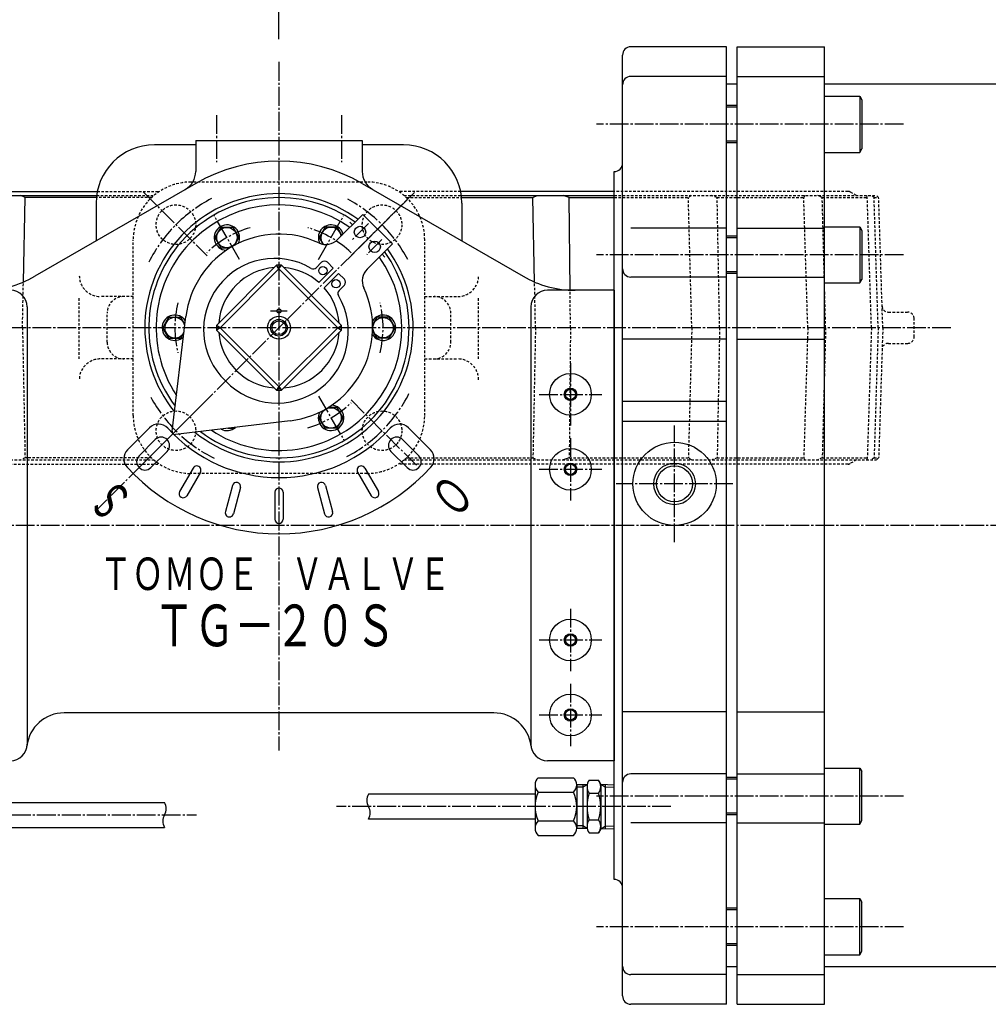
# Model space of a CAD drawing. Extents: x -1980 to 2200, y -1524 to 1452.
# Drawn here: x -1458 to -993, y 416 to 889 of the extents above; entities that cross this region are included whole.
import ezdxf
from ezdxf.enums import TextEntityAlignment as Align

# ---------------------------------------------------------------- set-up
doc = ezdxf.new("R2010")
doc.units = 0
doc.linetypes.add('CENTER', pattern=[12, 9, -1, 1, -1])
doc.linetypes.add('DASHED', pattern=[2, 1.2, -0.8])
for name, color, linetype in [('1', 7, 'CONTINUOUS'), ('2', 7, 'CONTINUOUS'), ('5', 7, 'CONTINUOUS')]:
    doc.layers.add(name, color=color, linetype=linetype)
doc.styles.get("Standard").update_dxf_attribs({"font": 'txt', "bigfont": 'BIGFONT'})
doc.dimstyles.get("Standard").update_dxf_attribs({"dimscale": 11, "dimtxt": 3.3, "dimasz": 2, "dimexe": 2, "dimexo": 1, "dimgap": 0.5, "dimtad": 1, "dimzin": 0, "dimtxsty": 'STANDARD', "dimcen": 0.09, "dimazin": 3, "dimtfac": 1, "dimtdec": 4, "dimtofl": 0, "dimtmove": 0, "dimatfit": 3, "dimtolj": 1, "dimtzin": 0})

# ---------------------------------------------------------------- blocks, each defined once
blk = doc.blocks.new('*D0')
at = {"layer": '5', "color": 2}
for p, q in [((-1333.293461, 879.682265), (-1333.293461, 1070.134117)), ((-238.293461, 674.024283), (-238.293461, 1070.134117)), ((-1333.293461, 1059.134117), (-1312.043093, 1064.828136)), ((-1312.043093, 1053.440098), (-1312.043093, 1064.828136)), ((-238.293461, 1059.134117), (-259.543829, 1064.828136)), ((-259.543829, 1064.828136), (-259.543829, 1053.440098)), ((-1333.293461, 1059.134117), (-1312.043093, 1053.440098)), ((-1333.293461, 1059.134117), (-238.293461, 1059.134117)), ((-238.293461, 1059.134117), (-259.543829, 1053.440098))]:
    blk.add_line(p, q, dxfattribs=at)
blk = doc.blocks.new('*D1')
at = {"layer": '5', "color": 2}
for p, q in [((-1893.293461, 672.442283), (-1893.293461, 1070.134117)), ((-1333.293461, 879.682265), (-1333.293461, 1070.134117)), ((-1893.293461, 1059.134117), (-1872.043093, 1064.828136)), ((-1872.043093, 1053.440098), (-1872.043093, 1064.828136)), ((-1333.293461, 1059.134117), (-1354.543829, 1064.828136)), ((-1354.543829, 1064.828136), (-1354.543829, 1053.440098)), ((-1893.293461, 1059.134117), (-1872.043093, 1053.440098)), ((-1893.293461, 1059.134117), (-1333.293461, 1059.134117)), ((-1333.293461, 1059.134117), (-1354.543829, 1053.440098))]:
    blk.add_line(p, q, dxfattribs=at)
at = {"layer": '5', "color": 2, "width": 1.4}
blk.add_text('560(概略)', height=36.299999, dxfattribs=at).set_placement((-1727.63846, 1064.634117), (-1509.112463, 1064.634117), align=Align.FIT)

msp = doc.modelspace()

# ---------------------------------------------------------------- linework, layer by layer
at = {"layer": '1', "linetype": 'DASHED'}
for p, q in [((-1291.093461, 811.024283), (-1375.493461, 811.024283)), ((-1420.908806, 804.524283), (-1393.358231, 804.524283)), ((-1420.572056, 806.524283), (-1390.657564, 806.524283)), ((-1246.014866, 806.524283), (-1275.929359, 806.524283)), ((-1273.228691, 804.524283), (-1245.678117, 804.524283)), ((-1059.979016, 806.524283), (-1172.293461, 806.524283)), ((-1172.293461, 804.524283), (-1046.293461, 804.524283)), ((-1135.342692, 804.524283), (-1136.680312, 803.524283)), ((-1122.848054, 803.524283), (-1125.484672, 804.524283)), ((-1080.814645, 804.524283), (-1081.272037, 803.524283)), ((-1072.391181, 803.524283), (-1074.485406, 804.524283)), ((-1055.976795, 804.524283), (-1058.979571, 806.256654)), ((-1050.75631, 803.524283), (-1051.000983, 804.524283)), ((-1047.473241, 803.524283), (-1048.820076, 804.524283)), ((-1045.293461, 803.524283), (-1046.293461, 804.524283)), ((-1394.486881, 803.524283), (-1421.021897, 803.524283)), ((-1272.100041, 803.524283), (-1245.565025, 803.524283)), ((-1172.293461, 803.524283), (-1136.680312, 803.524283)), ((-1135.008847, 741.024283), (-1136.680312, 803.524283)), ((-1121.673018, 741.024283), (-1122.848054, 803.524283)), ((-1122.848054, 803.524283), (-1081.272037, 803.524283)), ((-1079.319274, 741.024283), (-1081.272037, 803.524283)), ((-1070.757145, 741.024283), (-1072.391181, 803.524283)), ((-1072.391181, 803.524283), (-1050.75631, 803.524283)), ((-1048.75631, 741.024283), (-1050.75631, 803.524283)), ((-1045.540155, 741.024283), (-1047.473241, 803.524283)), ((-1047.473241, 803.524283), (-1045.293461, 803.524283)), ((-1043.293461, 741.024283), (-1045.293461, 803.524283)), ((-1403.293461, 698.824283), (-1403.293461, 783.224283)), ((-1263.293461, 698.824283), (-1263.293461, 783.224283)), ((-1456.479022, 741.024283), (-1456.048361, 762.969005)), ((-1210.1079, 741.024283), (-1210.538562, 762.969005)), ((-1193.303775, 741.024283), (-1193.476867, 759.024283)), ((-1429.180558, 726.024283), (-1429.180558, 756.024283)), ((-1403.293461, 756.024283), (-1419.180558, 756.024283)), ((-1263.293461, 756.024283), (-1247.406364, 756.024283)), ((-1237.406364, 726.024283), (-1237.406364, 756.024283)), ((-1415.793461, 734.024283), (-1415.793461, 748.024283)), ((-1250.793461, 734.024283), (-1250.793461, 748.024283)), ((-1040.627926, 748.524283), (-1031.293461, 748.524283)), ((-1028.293461, 736.524283), (-1028.293461, 745.524283)), ((-1456.479022, 741.024283), (-1455.25247, 678.524283)), ((-1210.1079, 741.024283), (-1211.334452, 678.524283)), ((-1193.303775, 741.024283), (-1193.904789, 678.524283)), ((-1135.008847, 741.024283), (-1136.680312, 678.524283)), ((-1121.673018, 741.024283), (-1122.848054, 678.524283)), ((-1079.319274, 741.024283), (-1081.272037, 678.524283)), ((-1070.757145, 741.024283), (-1072.391181, 678.524283)), ((-1048.75631, 741.024283), (-1050.75631, 678.524283)), ((-1045.540155, 741.024283), (-1047.473241, 678.524283)), ((-1043.293461, 741.024283), (-1045.293461, 678.524283)), ((-1040.627926, 733.524283), (-1031.293461, 733.524283)), ((-1403.293461, 726.024283), (-1419.180558, 726.024283)), ((-1263.293461, 726.024283), (-1247.406364, 726.024283)), ((-1620.293461, 677.524283), (-1393.358231, 677.524283)), ((-1455.25247, 678.524283), (-1457.339383, 677.524283)), ((-1394.486881, 678.524283), (-1455.25247, 678.524283)), ((-1273.228691, 677.524283), (-1046.293461, 677.524283)), ((-1272.100041, 678.524283), (-1211.334452, 678.524283)), ((-1211.334452, 678.524283), (-1209.247539, 677.524283)), ((-1193.904789, 678.524283), (-1136.680312, 678.524283)), ((-1135.342692, 677.524283), (-1136.680312, 678.524283)), ((-1122.848054, 678.524283), (-1125.484672, 677.524283)), ((-1122.848054, 678.524283), (-1081.272037, 678.524283)), ((-1080.814645, 677.524283), (-1081.272037, 678.524283)), ((-1072.391181, 678.524283), (-1074.485406, 677.524283)), ((-1072.391181, 678.524283), (-1050.75631, 678.524283)), ((-1055.976795, 677.524283), (-1058.979571, 675.791912)), ((-1050.75631, 678.524283), (-1051.000983, 677.524283)), ((-1047.473241, 678.524283), (-1048.820076, 677.524283)), ((-1047.473241, 678.524283), (-1045.293461, 678.524283)), ((-1045.293461, 678.524283), (-1046.293461, 677.524283)), ((-1606.607906, 675.524283), (-1390.657564, 675.524283)), ((-1059.979016, 675.524283), (-1275.929359, 675.524283)), ((-1291.093461, 671.024283), (-1375.493461, 671.024283))]:
    msp.add_line(p, q, dxfattribs=at)
at = {"layer": '1'}
for p, q in [((-1620.293461, 804.524283), (-1420.908806, 804.524283)), ((-1606.607906, 806.524283), (-1420.572056, 806.524283)), ((-1455.25247, 803.524283), (-1457.339383, 804.524283)), ((-1172.293461, 806.524283), (-1246.014866, 806.524283)), ((-1245.678117, 804.524283), (-1172.293461, 804.524283)), ((-1211.334452, 803.524283), (-1209.247539, 804.524283)), ((-1193.904789, 803.524283), (-1196.82571, 804.524283)), ((-1456.048361, 762.969005), (-1455.25247, 803.524283)), ((-1421.021897, 803.524283), (-1455.25247, 803.524283)), ((-1245.565025, 803.524283), (-1211.334452, 803.524283)), ((-1210.538562, 762.969005), (-1211.334452, 803.524283)), ((-1193.476867, 759.024283), (-1193.904789, 803.524283)), ((-1193.904789, 803.524283), (-1172.293461, 803.524283)), ((-1193.904789, 678.524283), (-1196.82571, 677.524283))]:
    msp.add_line(p, q, dxfattribs=at)
at = {"layer": '1', "color": 2, "linetype": 'CENTER'}
for p, q in [((-1398.551428, 806.28225), (-1367.801062, 775.531884)), ((-1298.489687, 775.828057), (-1268.27405, 806.043694)), ((-1400.099627, 674.218117), (-1367.477389, 706.840355)), ((-1298.679602, 706.410424), (-1267.260855, 674.991677))]:
    msp.add_line(p, q, dxfattribs=at)
at = {"layer": '1', "linetype": 'DASHED'}
for centre in [(-1382.790936, 790.521757), (-1283.795987, 790.521757), (-1382.790936, 691.526808), (-1283.795987, 691.526808)]:
    msp.add_circle(centre, 9.5, dxfattribs=at)
for centre, radius, start, end in [((-1375.493461, 783.224283), 27.8, 90, 180), ((-1291.093461, 783.224283), 27.8, 0, 90), ((-1059.979016, 804.524283), 2, 60.018361, 90), ((-1419.180558, 766.024283), 10, 180, 270), ((-1247.406364, 766.024283), 10, 270, 360), ((-1407.793461, 748.024283), 8, 90, 180), ((-1258.793461, 748.024283), 8, 0, 90), ((-1040.627926, 751.524283), 3, 181.83284, 270), ((-1031.293461, 745.524283), 3, 0, 90), ((-1407.793461, 734.024283), 8, 180, 270), ((-1258.793461, 734.024283), 8, 270, 360), ((-1040.627926, 730.524283), 3, 90, 178.16716), ((-1031.293461, 736.524283), 3, 270, 360), ((-1419.180558, 716.024283), 10, 90, 180), ((-1247.406364, 716.024283), 10, 0, 90), ((-1375.493461, 698.824283), 27.8, 180, 270), ((-1291.093461, 698.824283), 27.8, 270, 360), ((-1059.979016, 677.524283), 2, 270, 299.981639)]:
    msp.add_arc(centre, radius, start, end, dxfattribs=at)
at = {"layer": '1', "color": 2, "linetype": 'CENTER'}
for start, end in [(117.632895, 153.221116), (27.93261, 61.849838), (208.483474, 243.600162), (297.808967, 333.129911)]:
    msp.add_arc((-1333.293461, 741.024283), 70, start, end, dxfattribs=at)
at = {"layer": '2'}
for p, q in [((-1118.293461, 876.024283), (-1164.293461, 876.024283)), ((-1118.293461, 416.024283), (-1118.293461, 876.024283)), ((-1113.293461, 416.024283), (-1113.293461, 876.024283)), ((-1113.293461, 876.024283), (-1071.293461, 876.024283)), ((-1071.293461, 416.024283), (-1071.293461, 876.024283)), ((-1168.293461, 420.024283), (-1168.293461, 872.024283)), ((-1118.293461, 861.775518), (-1164.293461, 861.775518)), ((-1113.293461, 861.775518), (-1071.293461, 861.775518)), ((-1113.293461, 858.024283), (-1118.293461, 858.024283)), ((-304.293461, 858.024283), (-1071.293461, 858.024283)), ((-1071.293461, 852.275518), (-1054.293461, 852.275518)), ((-1054.293461, 852.275518), (-1053.293461, 850.543468)), ((-1054.293461, 852.275518), (-1054.293461, 825.275518)), ((-1113.293461, 847.775518), (-1118.293461, 847.775518)), ((-1053.293461, 850.543468), (-1053.293461, 827.007569)), ((-1373.293461, 828.878283), (-1393.147201, 828.878283)), ((-1373.293461, 831.024283), (-1293.293461, 831.024283)), ((-1373.293461, 831.024283), (-1373.293461, 816.079818)), ((-1293.293461, 831.024283), (-1293.293461, 816.079818)), ((-1273.439721, 828.878283), (-1293.293461, 828.878283)), ((-1113.293461, 829.775518), (-1118.293461, 829.775518)), ((-1071.293461, 825.275518), (-1054.293461, 825.275518)), ((-1054.293461, 825.275518), (-1053.293461, 827.007569)), ((-1172.293461, 476.024283), (-1172.293461, 816.024283)), ((-1373.293461, 810.306315), (-1450.514006, 765.723013)), ((-1293.293461, 810.306315), (-1216.072916, 765.723013)), ((-1421.147201, 800.878283), (-1421.147201, 782.677945)), ((-1245.439721, 800.878283), (-1245.439721, 782.677945)), ((-1292.988375, 795.471505), (-1305.115416, 783.344464)), ((-1278.846239, 781.329369), (-1292.988375, 795.471505)), ((-1361.180213, 789.325553), (-1364.066964, 784.325553)), ((-1361.180213, 789.325553), (-1355.40671, 789.325553)), ((-1355.40671, 789.325553), (-1352.519959, 784.325553)), ((-1311.180213, 789.325553), (-1314.066964, 784.325553)), ((-1305.40671, 789.325553), (-1311.180213, 789.325553)), ((-1305.40671, 789.325553), (-1303.110858, 785.349021)), ((-1118.293461, 788.89807), (-1164.293461, 788.89807)), ((-1113.293461, 788.89807), (-1071.293461, 788.89807)), ((-1071.293461, 789.536633), (-1054.293461, 789.536633)), ((-1054.293461, 789.536633), (-1053.293461, 787.804582)), ((-1054.293461, 789.536633), (-1054.293461, 762.536633)), ((-1053.293461, 787.804582), (-1053.293461, 764.268684)), ((-1364.066964, 784.325553), (-1361.180213, 779.325553)), ((-1352.519959, 784.325553), (-1354.652188, 780.632423)), ((-1314.066964, 784.325553), (-1312.224449, 781.134224)), ((-1278.846239, 781.329369), (-1290.97328, 769.202328)), ((-1113.293461, 785.036633), (-1118.293461, 785.036633)), ((-1361.180213, 779.325553), (-1356.915754, 779.325553)), ((-1334.427605, 771.002837), (-1363.272016, 742.158427)), ((-1333.293461, 769.308554), (-1334.427605, 771.002837)), ((-1333.293461, 769.308554), (-1332.159317, 771.002837)), ((-1303.314907, 742.158427), (-1332.159317, 771.002837)), ((-1315.440731, 769.862294), (-1312.850316, 772.45271)), ((-1307.193461, 769.624283), (-1310.021888, 772.45271)), ((-1333.293461, 769.308554), (-1361.577733, 741.024283)), ((-1305.00919, 741.024283), (-1333.293461, 769.308554)), ((-1314.075499, 762.742246), (-1307.193461, 769.624283)), ((-1311.575499, 760.242246), (-1304.693461, 767.124283)), ((-1304.693461, 767.124283), (-1301.865034, 764.295856)), ((-1113.293461, 767.036633), (-1118.293461, 767.036633)), ((-1118.293461, 765.361215), (-1164.293461, 765.361215)), ((-1113.293461, 765.361215), (-1071.293461, 765.361215)), ((-1071.293461, 762.536633), (-1054.293461, 762.536633)), ((-1054.293461, 762.536633), (-1053.293461, 764.268684)), ((-1304.45545, 758.877013), (-1301.865034, 761.467429)), ((-1172.293461, 759.024283), (-1204.293461, 759.024283)), ((-1172.293461, 759.024283), (-1172.293461, 533.024283)), ((-1454.293461, 751.024283), (-1454.293461, 541.024283)), ((-1212.293461, 751.024283), (-1212.293461, 541.024283)), ((-1389.066964, 741.024283), (-1386.180213, 746.024283)), ((-1386.180213, 746.024283), (-1380.40671, 746.024283)), ((-1384.633622, 691.353488), (-1377.967441, 746.431269)), ((-1378.430897, 742.602074), (-1380.40671, 746.024283)), ((-1288.312442, 742.331153), (-1286.180213, 746.024283)), ((-1280.40671, 746.024283), (-1286.180213, 746.024283)), ((-1277.519959, 741.024283), (-1280.40671, 746.024283)), ((-1386.180213, 736.024283), (-1389.066964, 741.024283)), ((-1380.40671, 736.024283), (-1378.914125, 738.609516)), ((-1361.577733, 741.024283), (-1363.272016, 742.158427)), ((-1361.577733, 741.024283), (-1363.272016, 739.890139)), ((-1334.427605, 711.045728), (-1363.272016, 739.890139)), ((-1333.293461, 712.740012), (-1361.577733, 741.024283)), ((-1305.00919, 741.024283), (-1333.293461, 712.740012)), ((-1303.314907, 739.890139), (-1332.159317, 711.045728)), ((-1305.00919, 741.024283), (-1303.314907, 742.158427)), ((-1305.00919, 741.024283), (-1303.314907, 739.890139)), ((-1286.180213, 736.024283), (-1288.312442, 739.717412)), ((-1280.40671, 736.024283), (-1277.519959, 741.024283)), ((-1386.180213, 736.024283), (-1380.40671, 736.024283)), ((-1280.40671, 736.024283), (-1286.180213, 736.024283)), ((-1118.293461, 735.500126), (-1168.293461, 735.500126)), ((-1113.293461, 735.500126), (-1071.293461, 735.500126)), ((-1333.293461, 712.740012), (-1334.427605, 711.045728)), ((-1333.293461, 712.740012), (-1332.159317, 711.045728)), ((-1118.293461, 705.589283), (-1168.293461, 705.589283)), ((-1314.066964, 697.723013), (-1311.934735, 701.416142)), ((-1305.40671, 702.723013), (-1309.671169, 702.723013)), ((-1302.519959, 697.723013), (-1305.40671, 702.723013)), ((-1327.886475, 696.350303), (-1382.964256, 689.684122)), ((-1311.180213, 692.723013), (-1314.066964, 697.723013)), ((-1305.40671, 692.723013), (-1302.519959, 697.723013)), ((-1118.293461, 696.024283), (-1168.293461, 696.024283)), ((-1395.446287, 693.013593), (-1406.064605, 682.395274)), ((-1357.856123, 692.723013), (-1355.40671, 692.723013)), ((-1355.40671, 692.723013), (-1355.222691, 693.041742)), ((-1305.40671, 692.723013), (-1311.180213, 692.723013)), ((-1271.140636, 693.013593), (-1260.522317, 682.395274)), ((-1392.690431, 687.284167), (-1400.468605, 679.505993)), ((-1273.896492, 687.284167), (-1266.118317, 679.505993)), ((-1387.033577, 681.627313), (-1394.811751, 673.849139)), ((-1279.553346, 681.627313), (-1271.775171, 673.849139)), ((-1374.525512, 673.608276), (-1381.025512, 662.349946)), ((-1292.06141, 673.608276), (-1285.56141, 662.349946)), ((-1371.06141, 671.608276), (-1377.56141, 660.349946)), ((-1295.525512, 671.608276), (-1289.025512, 660.349946)), ((-1355.672017, 665.233781), (-1359.036665, 652.676745)), ((-1351.808314, 664.198504), (-1355.172962, 651.641469)), ((-1314.778608, 664.198504), (-1311.413961, 651.641469)), ((-1310.914905, 665.233781), (-1307.550257, 652.676745)), ((-1335.293461, 662.024283), (-1335.293461, 649.024283)), ((-1331.293461, 662.024283), (-1331.293461, 649.024283)), ((-1230.119804, 556.024283), (-1436.467118, 556.024283)), ((-1118.293461, 556.54844), (-1168.293461, 556.54844)), ((-1113.293461, 556.54844), (-1071.293461, 556.54844)), ((-1172.293461, 533.024283), (-1204.293461, 533.024283)), ((-1118.293461, 526.68735), (-1164.293461, 526.68735)), ((-1113.293461, 525.011933), (-1118.293461, 525.011933)), ((-1113.293461, 526.68735), (-1071.293461, 526.68735)), ((-1071.293461, 529.511933), (-1054.293461, 529.511933)), ((-1054.293461, 529.511933), (-1053.293461, 527.779882)), ((-1054.293461, 502.511933), (-1054.293461, 529.511933)), ((-1053.293461, 504.243984), (-1053.293461, 527.779882)), ((-1210.293461, 521.416588), (-1210.293461, 500.631978)), ((-1208.793461, 524.880689), (-1191.793461, 524.880689)), ((-1185.293461, 521.501783), (-1190.294225, 521.501783)), ((-1190.293461, 521.416588), (-1190.293461, 500.631978)), ((-1187.306104, 521.501783), (-1187.306104, 500.546783)), ((-1185.293461, 520.550562), (-1185.293461, 501.498003)), ((-1184.293461, 523.725989), (-1179.793461, 523.725989)), ((-1178.793461, 521.724527), (-1179.793461, 523.725989)), ((-1178.793461, 521.724527), (-1172.293461, 521.521402)), ((-1178.793461, 521.724527), (-1178.793461, 500.324039)), ((-1176.665647, 521.658033), (-1176.665647, 500.390533)), ((-1210.293461, 517.024283), (-1290.293461, 517.024283)), ((-1208.793461, 517.952486), (-1191.793461, 517.952486)), ((-1184.293461, 517.375136), (-1179.793461, 517.375136)), ((-1468.293461, 513.024468), (-1388.293461, 513.024468)), ((-1113.293461, 507.011933), (-1118.293461, 507.011933)), ((-1210.293461, 505.024283), (-1290.293461, 505.024283)), ((-1208.793461, 504.09608), (-1191.793461, 504.09608)), ((-1184.293461, 504.67343), (-1179.793461, 504.67343)), ((-1118.293461, 503.150496), (-1164.293461, 503.150496)), ((-1113.293461, 503.150496), (-1071.293461, 503.150496)), ((-1071.293461, 502.511933), (-1054.293461, 502.511933)), ((-1054.293461, 502.511933), (-1053.293461, 504.243984)), ((-1468.293461, 501.024468), (-1388.293461, 501.024468)), ((-1208.793461, 497.167876), (-1191.793461, 497.167876)), ((-1185.293461, 500.546783), (-1190.294225, 500.546783)), ((-1184.293461, 498.322577), (-1179.793461, 498.322577)), ((-1178.793461, 500.324039), (-1179.793461, 498.322577)), ((-1178.793461, 500.324039), (-1172.293461, 500.527164)), ((-1071.293461, 466.773047), (-1054.293461, 466.773047)), ((-1054.293461, 466.773047), (-1053.293461, 465.040996)), ((-1054.293461, 439.773047), (-1054.293461, 466.773047)), ((-1053.293461, 441.505098), (-1053.293461, 465.040996)), ((-1113.293461, 462.273047), (-1118.293461, 462.273047)), ((-1113.293461, 444.273047), (-1118.293461, 444.273047)), ((-1054.293461, 439.773047), (-1053.293461, 441.505098)), ((-1071.293461, 439.773047), (-1054.293461, 439.773047)), ((-1113.293461, 434.024283), (-1118.293461, 434.024283)), ((-332.734332, 434.024283), (-1071.293461, 434.024283)), ((-1118.293461, 430.273047), (-1164.293461, 430.273047)), ((-1113.293461, 430.273047), (-1071.293461, 430.273047)), ((-1118.293461, 416.024283), (-1164.293461, 416.024283)), ((-1113.293461, 416.024283), (-1071.293461, 416.024283))]:
    msp.add_line(p, q, dxfattribs=at)
at = {"layer": '2', "color": 2, "linetype": 'CENTER'}
for p, q in [((-1333.293461, 868.682265), (-1333.293461, 537.92297)), ((-1363.293461, 843.139342), (-1363.293461, 820.503569)), ((-1303.293461, 843.139342), (-1303.293461, 820.503569)), ((-1033.395611, 838.775518), (-1180.843853, 838.775518)), ((-1271.780041, 802.537703), (-1420.922335, 653.395409)), ((-1352.243461, 773.846646), (-1364.343461, 794.80446)), ((-1314.343461, 773.846646), (-1302.243461, 794.80446)), ((-1297.938122, 790.521757), (-1299.206906, 791.790542)), ((-1290.225389, 791.163423), (-1298.07086, 783.317952)), ((-1283.882276, 783.3644), (-1291.161581, 776.085095)), ((-1282.38358, 774.967216), (-1283.795987, 776.379622)), ((-1033.395611, 776.036633), (-1180.843853, 776.036633)), ((-1329.293461, 749.024283), (-1337.293461, 749.024283)), ((-1010.666542, 741.024283), (-1668.919678, 741.024283)), ((-1193.293461, 724.024283), (-1193.293461, 694.024283)), ((-1314.343461, 708.20192), (-1302.243461, 687.244105)), ((-1208.293461, 709.024283), (-1178.293461, 709.024283)), ((-1143.293461, 638.024283), (-1143.293461, 694.024283)), ((-1193.293461, 688.024283), (-1193.293461, 658.024283)), ((-1208.293461, 673.024283), (-1178.293461, 673.024283)), ((-1115.293461, 666.024283), (-1171.293461, 666.024283)), ((-190.632214, 646.024283), (-1924.019566, 646.024283)), ((-1193.293461, 606.024283), (-1193.293461, 576.024283)), ((-1208.293461, 591.024283), (-1178.293461, 591.024283)), ((-1193.293461, 570.024283), (-1193.293461, 540.024283)), ((-1208.293461, 555.024283), (-1178.293461, 555.024283)), ((-1033.395611, 516.011933), (-1180.843853, 516.011933)), ((-1145.071896, 511.024283), (-1305.688565, 511.024283)), ((-1533.515027, 507.024468), (-1372.898358, 507.024468)), ((-1033.395611, 453.273047), (-1180.843853, 453.273047))]:
    msp.add_line(p, q, dxfattribs=at)
at = {"layer": '2', "color": 2}
for p, q in [((-1113.293461, 846.963518), (-1118.293461, 846.963518)), ((-1113.293461, 830.587518), (-1118.293461, 830.587518)), ((-1113.293461, 784.224633), (-1118.293461, 784.224633)), ((-1113.293461, 767.848633), (-1118.293461, 767.848633)), ((-1187.306104, 520.339783), (-1190.293461, 520.339783)), ((-1185.293461, 521.501783), (-1187.306104, 520.339783)), ((-1178.793461, 521.724527), (-1176.665647, 520.496033)), ((-1176.665647, 520.496033), (-1172.293461, 520.359402)), ((-1113.293461, 524.199933), (-1118.293461, 524.199933)), ((-1113.293461, 507.823933), (-1118.293461, 507.823933)), ((-1187.306104, 501.708783), (-1190.293461, 501.708783)), ((-1185.293461, 500.546783), (-1187.306104, 501.708783)), ((-1178.793461, 500.324039), (-1176.665647, 501.552533)), ((-1176.665647, 501.552533), (-1172.293461, 501.689164)), ((-1113.293461, 461.461047), (-1118.293461, 461.461047)), ((-1113.293461, 445.085047), (-1118.293461, 445.085047))]:
    msp.add_line(p, q, dxfattribs=at)
at = {"layer": '2'}
for centre, radius in [((-1358.293461, 784.325553), 4.9), ((-1294.402588, 786.986224), 2.75), ((-1287.33152, 779.915156), 2.75), ((-1312.193461, 768.424283), 2), ((-1305.893461, 762.124283), 2), ((-1333.293461, 749.024283), 1), ((-1333.293461, 741.024283), 5.5), ((-1333.293461, 741.024283), 3.3235), ((-1283.293461, 741.024283), 4.9), ((-1193.293461, 709.024283), 10), ((-1193.293461, 709.024283), 2.459), ((-1308.293461, 697.723013), 4.9), ((-1143.293461, 666.024283), 20), ((-1193.293461, 673.024283), 10), ((-1193.293461, 673.024283), 2.459), ((-1143.293461, 666.024283), 8.647), ((-1193.293461, 591.024283), 10), ((-1193.293461, 591.024283), 2.459), ((-1193.293461, 555.024283), 10), ((-1193.293461, 555.024283), 2.459)]:
    msp.add_circle(centre, radius, dxfattribs=at)
at = {"layer": '2', "color": 2}
for centre, radius in [((-1333.293461, 741.024283), 4), ((-1193.293461, 709.024283), 3), ((-1193.293461, 673.024283), 3), ((-1143.293461, 666.024283), 10), ((-1193.293461, 591.024283), 3), ((-1193.293461, 555.024283), 3)]:
    msp.add_circle(centre, radius, dxfattribs=at)
at = {"layer": '2'}
for centre, radius, start, end in [((-1164.293461, 872.024283), 4, 90, 180), ((-1164.293461, 857.775518), 4, 90, 180), ((-1393.147201, 800.878283), 28, 90, 180), ((-1273.439721, 800.878283), 28, 0, 90), ((-1333.293461, 741.024283), 80, 60, 120), ((-1172.293461, 820.024283), 4, 270, 360), ((-1383.293461, 816.079818), 10, 300, 360), ((-1283.293461, 816.079818), 10, 180, 240), ((-1333.293461, 741.024283), 64.424751, 53.929547, 218.79301), ((-1333.293461, 741.024283), 62.5, 54.206896, 217.044457), ((-1333.293461, 741.024283), 59, 54.758257, 213.39508), ((-1358.293461, 784.325553), 6.1, 332.892757, 267.107243), ((-1308.293461, 784.325553), 6.1, 16.175829, 206.849544), ((-1333.293461, 741.024283), 45, 64.853885, 173.098937), ((-1308.293461, 784.325553), 4.9, 8.116183, 221.288363), ((-1310.77227, 789.001318), 8, 244.853885, 315), ((-1333.293461, 741.024283), 64.424751, 231.20699, 36.070453), ((-1333.293461, 741.024283), 62.5, 232.955543, 35.793104), ((-1335.293461, 740.124283), 34.2, 59.379371, 226.1), ((-1333.293461, 741.024283), 59, 236.60492, 35.241743), ((-1333.293461, 741.024283), 30, 87.833428, 92.166572), ((-1311.436102, 771.038496), 2, 45, 135), ((-1333.293461, 741.024283), 29, 94.342751, 175.657249), ((-1333.293461, 741.024283), 29, 48.494773, 85.657249), ((-1316.854945, 771.276508), 2, 239.379371, 315), ((-1285.316426, 763.545474), 8, 135, 205.146115), ((-1164.293461, 769.361215), 4, 180, 270), ((-1475.514006, 809.024283), 50, 270, 300), ((-1303.279248, 762.881642), 2, 315, 45), ((-1191.072916, 809.024283), 50, 240, 270), ((-1462.293461, 751.024283), 8, 0, 90), ((-1333.293461, 741.024283), 45, 276.901063, 25.146115), ((-1333.293461, 741.024283), 29, 4.342751, 41.505227), ((-1303.041236, 757.462799), 2, 135, 210.620629), ((-1204.293461, 751.024283), 8, 90, 180), ((-1334.193461, 739.024283), 34.2, 223.9, 30.620629), ((-1383.293461, 741.024283), 6.1, 33.60936, 312.588514), ((-1383.293461, 741.024283), 4.9, 11.928874, 334.269), ((-1283.293461, 741.024283), 6.1, 212.892757, 147.107243), ((-1333.293461, 741.024283), 30, 177.833428, 182.166572), ((-1333.293461, 741.024283), 29, 184.342751, 265.657249), ((-1333.293461, 741.024283), 29, 274.342751, 355.657249), ((-1333.293461, 741.024283), 30, 357.833428, 2.166572), ((-1333.293461, 741.024283), 30, 267.833428, 272.166572), ((-1308.293461, 697.723013), 6.1, 152.892757, 87.107243), ((-1391.203646, 688.770952), 6, 42.060466, 135), ((-1333.293461, 741.024283), 72, 222.060466, 317.939534), ((-1383.144489, 691.173255), 1.5, 173.098937, 276.901063), ((-1358.293461, 697.723013), 6.1, 242.221616, 311.58051), ((-1275.383277, 688.770952), 6, 45, 137.939534), ((-1389.862004, 684.45574), 4, 315, 135), ((-1276.724919, 684.45574), 4, 45, 225), ((-1401.821965, 678.152634), 6, 135, 222.534905), ((-1264.764958, 678.152634), 6, 317.465095, 45), ((-1397.640178, 676.677566), 4, 135, 315), ((-1268.946744, 676.677566), 4, 225, 45), ((-1333.293461, 741.024283), 99, 222.534905, 317.465095), ((-1372.793461, 672.608276), 2, 330, 150), ((-1293.793461, 672.608276), 2, 30, 210), ((-1379.293461, 661.349946), 2, 150, 330), ((-1353.740166, 664.716143), 2, 345, 165), ((-1333.293461, 662.024283), 2, 0, 180), ((-1312.846757, 664.716143), 2, 15, 195), ((-1287.293461, 661.349946), 2, 210, 30), ((-1357.104813, 652.159107), 2, 165, 345), ((-1333.293461, 649.024283), 2, 180, 360), ((-1309.482109, 652.159107), 2, 195, 15), ((-1436.467118, 538.024283), 18, 90, 173.37419), ((-1230.119804, 538.024283), 18, 6.62581, 90), ((-1462.293461, 541.024283), 8, 270, 360), ((-1204.293461, 541.024283), 8, 180, 270), ((-1164.293461, 522.68735), 4, 90, 180), ((-1205.543461, 521.416588), 4.75, 133.173551, 226.826449), ((-1195.043461, 521.416588), 4.75, 313.173551, 46.826449), ((-1179.751795, 520.550562), 5.541667, 145.03966, 214.96034), ((-1184.335128, 520.550562), 5.541667, 325.03966, 34.96034), ((-1285.097309, 514.024283), 6, 150, 210), ((-1193.543461, 511.024283), 16.75, 155.567302, 204.432698), ((-1207.043461, 511.024283), 16.75, 335.567302, 24.432698), ((-1164.626795, 511.024283), 20.666667, 162.103449, 197.896551), ((-1199.460128, 511.024283), 20.666667, 342.103449, 17.896551), ((-1393.489614, 510.024468), 6, 330, 30), ((-1295.489614, 508.024283), 6, 330, 30), ((-1383.097309, 504.024468), 6, 150, 210), ((-1205.543461, 500.631978), 4.75, 133.173551, 226.826449), ((-1195.043461, 500.631978), 4.75, 313.173551, 46.826449), ((-1179.751795, 501.498003), 5.541667, 145.03966, 214.96034), ((-1184.335128, 501.498003), 5.541667, 325.03966, 34.96034), ((-1172.293461, 472.024283), 4, 0, 90), ((-1164.293461, 434.273047), 4, 180, 270), ((-1164.293461, 420.024283), 4, 180, 270)]:
    msp.add_arc(centre, radius, start, end, dxfattribs=at)
at = {"layer": '2', "color": 2, "linetype": 'CENTER'}
for start, end in [(106.100362, 133.899638), (46.100362, 73.899638), (166.100362, 193.899638), (346.100362, 13.899638), (286.100362, 313.899638)]:
    msp.add_arc((-1333.293461, 741.024283), 50, start, end, dxfattribs=at)

# ---------------------------------------------------------------- texts
at = {"layer": '2'}
for s, rotation, p, p2 in [('Ｏ', 225, (-1251.269075, 671.727818), (-1261.451412, 661.545481)), ('Ｓ', 135, (-1402.589926, 658.999896), (-1412.772263, 669.182234))]:
    msp.add_text(s, height=18, rotation=rotation, dxfattribs=at).set_placement(p, p2, align=Align.FIT)
for s, height, p, p2 in [('ＴＯＭＯＥ\u3000ＶＡＬＶＥ', 15.6, (-1419.293461, 615.024283), (-1250.813461, 615.024283)), ('ＴＧ－２０Ｓ', 20, (-1393.293461, 588.024283), (-1277.293461, 588.024283))]:
    msp.add_text(s, height=height, dxfattribs=at).set_placement(p, p2, align=Align.FIT)

# ---------------------------------------------------------------- dimensions: what is measured, and where the dimension line sits
at = {"layer": '5', "color": 2}
for base, p1, p2, picture, middle in [((-1333.293461, 1059.134117), (-1893.293461, 661.442283), (-1333.293461, 868.682265), '*D1', (-1613.293461, 1082.784117)), ((-238.293461, 1059.134117), (-1333.293461, 868.682265), (-238.293461, 663.024283), '*D0', (-785.793461, 1061.134117))]:
    dim = msp.add_linear_dim(base=base, p1=p1, p2=p2, dimstyle='STANDARD', dxfattribs=at)
    dim.commit()
    dim.dimension.update_dxf_attribs({"geometry": picture, "text_midpoint": middle})

doc.saveas('drawing.dxf')
